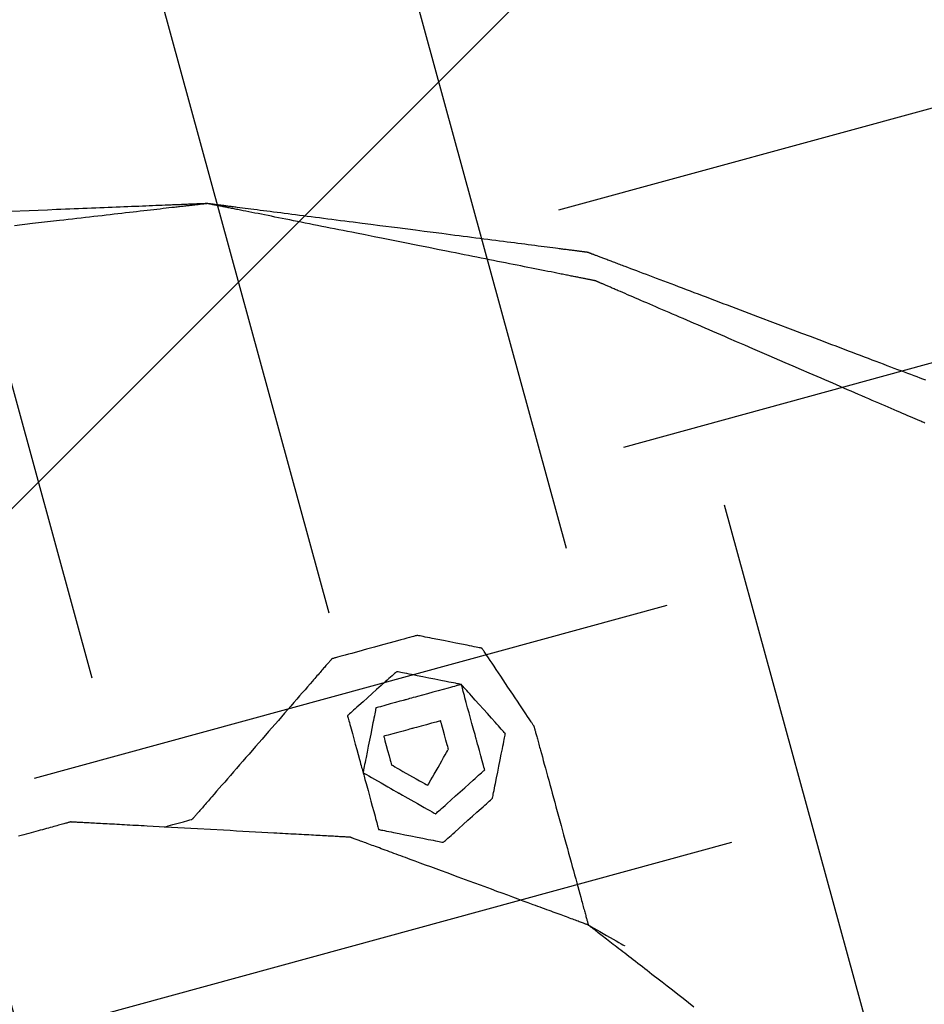
# Model space of a CAD drawing. Extents: x 382832 to 519592, y 76730 to 136130.
# Drawn here: x 390464 to 390466, y 109975 to 109977 of the extents above; entities that cross this region are included whole.
import ezdxf

# ---------------------------------------------------------------- set-up
doc = ezdxf.new("R2010")
doc.units = 0
doc.header["$LTSCALE"] = 0.1
doc.layers.add('CISM_01_LINHA_FINA', color=7, linetype='Continuous')

msp = doc.modelspace()

# ---------------------------------------------------------------- hatches: boundary and pattern name
at = {"layer": 'CISM_01_LINHA_FINA'}
h = msp.add_hatch(dxfattribs=at)
h.set_pattern_fill('ANSI31', color=10, scale=2)
h.set_pattern_definition([(45, (-119318.5065, -6770839.809), (-4.4901280605, 4.4901280605), [])])
h.paths.add_polyline_path([(390307.2331, 109958.5837), (390336.9544, 109849.9488), (390678.526, 109943.3991), (390648.8046, 110052.034)])
h = msp.add_hatch(dxfattribs=at)
h.set_pattern_fill('EARTH', color=256, scale=0.24, angle=-164.6989)
h.set_pattern_definition([(195.3010706, (361026.7071, 272613.0628), (-1.067807997, -1.872147986), [1.524, -1.524]), (195.3010706, (361026.8579, 272612.5115), (-1.067807997, -1.872147986), [1.524, -1.524]), (195.3010706, (361027.0087, 272611.9603), (-1.067807997, -1.872147986), [1.524, -1.524]), (285.3010706, (361026.8753, 272611.7263), (1.872147986, -1.067807997), [1.524, -1.524]), (285.3010706, (361026.324, 272611.5755), (1.872147986, -1.067807997), [1.524, -1.524]), (285.3010706, (361025.7728, 272611.4246), (1.872147986, -1.067807997), [1.524, -1.524])])
h.paths.add_polyline_path([(390452.9673, 109979.149), (390472.0087, 109984.3586), (390476.5849, 109967.6321), (390457.5435, 109962.4226)])

# ---------------------------------------------------------------- linework, layer by layer
at = {"layer": 'CISM_01_LINHA_FINA', "elevation": 96.8678}
for points in [[(390463.9793, 109976.6561), (390463.9793, 109976.6561), (390463.9792, 109976.6561), (390463.979, 109976.656), (390463.9787, 109976.656), (390463.9783, 109976.656), (390463.9778, 109976.656), (390463.9773, 109976.656), (390463.9767, 109976.656), (390463.976, 109976.6559), (390463.9752, 109976.6559), (390463.9744, 109976.6559), (390463.9735, 109976.6558), (390463.9725, 109976.6558), (390463.9714, 109976.6557), (390463.9703, 109976.6557), (390463.9691, 109976.6557), (390463.9678, 109976.6556), (390463.9664, 109976.6555), (390463.965, 109976.6555), (390463.9635, 109976.6554), (390463.9619, 109976.6554), (390463.9602, 109976.6553), (390463.9585, 109976.6552), (390463.9567, 109976.6552), (390463.9549, 109976.6551), (390463.953, 109976.655), (390463.951, 109976.6549), (390463.9489, 109976.6548), (390463.9468, 109976.6548), (390463.9446, 109976.6547), (390463.9424, 109976.6546), (390463.94, 109976.6545), (390463.9377, 109976.6544), (390463.9352, 109976.6543), (390463.9327, 109976.6542), (390463.9302, 109976.6541), (390463.9276, 109976.654), (390463.9249, 109976.6539), (390463.9221, 109976.6538), (390463.9193, 109976.6536), (390463.9165, 109976.6535), (390463.9136, 109976.6534), (390463.9106, 109976.6533), (390463.9076, 109976.6532), (390463.9045, 109976.653), (390463.9014, 109976.6529), (390463.8982, 109976.6528), (390463.895, 109976.6527), (390463.8883, 109976.6524), (390463.8815, 109976.6521), (390463.8745, 109976.6518), (390463.8672, 109976.6515), (390463.8598, 109976.6512), (390463.8522, 109976.6509), (390463.8444, 109976.6506), (390463.8365, 109976.6503), (390463.8284, 109976.65), (390463.8201, 109976.6496), (390463.8117, 109976.6493), (390463.8031, 109976.649), (390463.7943, 109976.6486), (390463.7855, 109976.6483), (390463.7765, 109976.6479), (390463.7673, 109976.6475), (390463.758, 109976.6471), (390463.7487, 109976.6468), (390463.7392, 109976.6464), (390463.7295, 109976.646), (390463.7198, 109976.6456), (390463.71, 109976.6452), (390463.7001, 109976.6448), (390463.6901, 109976.6444), (390463.68, 109976.644), (390463.6698, 109976.6436), (390463.6596, 109976.6432), (390463.6493, 109976.6428), (390463.6389, 109976.6423), (390463.6285, 109976.6419), (390463.6075, 109976.6411), (390463.5864, 109976.6402), (390463.5651, 109976.6394), (390463.5223, 109976.6376)], [(390463.9793, 109976.6561), (390463.9793, 109976.6561), (390463.9792, 109976.656), (390463.979, 109976.656), (390463.9787, 109976.656), (390463.9783, 109976.6559), (390463.9779, 109976.6559), (390463.9774, 109976.6558), (390463.9768, 109976.6558), (390463.9761, 109976.6557), (390463.9753, 109976.6556), (390463.9745, 109976.6555), (390463.9736, 109976.6554), (390463.9726, 109976.6553), (390463.9716, 109976.6552), (390463.9705, 109976.655), (390463.9693, 109976.6549), (390463.968, 109976.6548), (390463.9667, 109976.6546), (390463.9653, 109976.6544), (390463.9638, 109976.6543), (390463.9622, 109976.6541), (390463.9606, 109976.6539), (390463.9589, 109976.6537), (390463.9572, 109976.6535), (390463.9554, 109976.6533), (390463.9535, 109976.6531), (390463.9515, 109976.6529), (390463.9495, 109976.6526), (390463.9474, 109976.6524), (390463.9453, 109976.6522), (390463.9431, 109976.6519), (390463.9408, 109976.6516), (390463.9385, 109976.6514), (390463.9361, 109976.6511), (390463.9337, 109976.6508), (390463.9312, 109976.6505), (390463.9286, 109976.6502), (390463.926, 109976.6499), (390463.9233, 109976.6496), (390463.9205, 109976.6493), (390463.9177, 109976.649), (390463.9149, 109976.6487), (390463.912, 109976.6483), (390463.909, 109976.648), (390463.906, 109976.6476), (390463.9029, 109976.6473), (390463.8966, 109976.6466), (390463.8901, 109976.6458), (390463.8834, 109976.645), (390463.8765, 109976.6443), (390463.8695, 109976.6434), (390463.8622, 109976.6426), (390463.8547, 109976.6417), (390463.8471, 109976.6409), (390463.8393, 109976.64), (390463.8314, 109976.6391), (390463.8232, 109976.6381), (390463.815, 109976.6372), (390463.8066, 109976.6362), (390463.798, 109976.6352), (390463.7893, 109976.6342), (390463.7805, 109976.6332), (390463.7715, 109976.6322), (390463.7624, 109976.6311), (390463.7532, 109976.6301), (390463.7439, 109976.629), (390463.7345, 109976.6279), (390463.725, 109976.6268), (390463.7153, 109976.6257), (390463.7056, 109976.6246), (390463.6958, 109976.6235), (390463.6859, 109976.6224), (390463.676, 109976.6212), (390463.6659, 109976.6201), (390463.6558, 109976.6189), (390463.6457, 109976.6177), (390463.6355, 109976.6166), (390463.6149, 109976.6142), (390463.5941, 109976.6118), (390463.5733, 109976.6094), (390463.5313, 109976.6046)], [(390464.8635, 109976.5425), (390464.8635, 109976.5425), (390464.8633, 109976.5425), (390464.8631, 109976.5426), (390464.8629, 109976.5426), (390464.8625, 109976.5426), (390464.8621, 109976.5427), (390464.8615, 109976.5428), (390464.861, 109976.5428), (390464.8603, 109976.5429), (390464.8595, 109976.543), (390464.8587, 109976.5431), (390464.8578, 109976.5432), (390464.8569, 109976.5434), (390464.8558, 109976.5435), (390464.8547, 109976.5436), (390464.8536, 109976.5438), (390464.8523, 109976.5439), (390464.851, 109976.5441), (390464.8496, 109976.5443), (390464.8481, 109976.5445), (390464.8466, 109976.5447), (390464.845, 109976.5449), (390464.8434, 109976.5451), (390464.8416, 109976.5453), (390464.8398, 109976.5455), (390464.838, 109976.5458), (390464.8361, 109976.546), (390464.8341, 109976.5463), (390464.832, 109976.5466), (390464.8299, 109976.5468), (390464.8277, 109976.5471), (390464.8255, 109976.5474), (390464.8232, 109976.5477), (390464.8208, 109976.548), (390464.8184, 109976.5483), (390464.816, 109976.5486), (390464.8134, 109976.5489), (390464.8108, 109976.5493), (390464.8082, 109976.5496), (390464.8055, 109976.55), (390464.8027, 109976.5503), (390464.7999, 109976.5507), (390464.797, 109976.551), (390464.7941, 109976.5514), (390464.7881, 109976.5522), (390464.7819, 109976.553), (390464.7755, 109976.5538), (390464.7689, 109976.5547), (390464.7621, 109976.5555), (390464.7551, 109976.5564), (390464.7479, 109976.5574), (390464.7406, 109976.5583), (390464.733, 109976.5593), (390464.7253, 109976.5603), (390464.7175, 109976.5613), (390464.7095, 109976.5623), (390464.7013, 109976.5633), (390464.693, 109976.5644), (390464.6846, 109976.5655), (390464.676, 109976.5666), (390464.6673, 109976.5677), (390464.6584, 109976.5688), (390464.6495, 109976.57), (390464.6404, 109976.5712), (390464.6312, 109976.5723), (390464.6219, 109976.5735), (390464.6125, 109976.5747), (390464.603, 109976.576), (390464.5934, 109976.5772), (390464.5837, 109976.5784), (390464.574, 109976.5797), (390464.5642, 109976.581), (390464.5543, 109976.5822), (390464.5443, 109976.5835), (390464.5343, 109976.5848), (390464.5242, 109976.5861), (390464.5039, 109976.5887), (390464.4834, 109976.5913), (390464.4628, 109976.594), (390464.4214, 109976.5993), (390464.38, 109976.6046), (390464.3594, 109976.6072), (390464.3389, 109976.6099), (390464.3186, 109976.6125), (390464.3086, 109976.6138), (390464.2985, 109976.6151), (390464.2886, 109976.6163), (390464.2787, 109976.6176), (390464.2688, 109976.6189), (390464.2591, 109976.6201), (390464.2494, 109976.6214), (390464.2398, 109976.6226), (390464.2303, 109976.6238), (390464.2209, 109976.625), (390464.2116, 109976.6262), (390464.2024, 109976.6274), (390464.1934, 109976.6286), (390464.1844, 109976.6297), (390464.1755, 109976.6309), (390464.1668, 109976.632), (390464.1582, 109976.6331), (390464.1498, 109976.6342), (390464.1415, 109976.6352), (390464.1333, 109976.6363), (390464.1253, 109976.6373), (390464.1175, 109976.6383), (390464.1098, 109976.6393), (390464.1023, 109976.6403), (390464.0949, 109976.6412), (390464.0877, 109976.6421), (390464.0807, 109976.643), (390464.0739, 109976.6439), (390464.0673, 109976.6448), (390464.0609, 109976.6456), (390464.0547, 109976.6464), (390464.0487, 109976.6472), (390464.0458, 109976.6475), (390464.0429, 109976.6479), (390464.0401, 109976.6483), (390464.0373, 109976.6486), (390464.0346, 109976.649), (390464.032, 109976.6493), (390464.0294, 109976.6496), (390464.0269, 109976.65), (390464.0244, 109976.6503), (390464.022, 109976.6506), (390464.0196, 109976.6509), (390464.0173, 109976.6512), (390464.0151, 109976.6515), (390464.0129, 109976.6518), (390464.0108, 109976.652), (390464.0087, 109976.6523), (390464.0068, 109976.6525), (390464.0048, 109976.6528), (390464.003, 109976.653), (390464.0012, 109976.6533), (390463.9995, 109976.6535), (390463.9978, 109976.6537), (390463.9962, 109976.6539), (390463.9947, 109976.6541), (390463.9932, 109976.6543), (390463.9918, 109976.6545), (390463.9905, 109976.6546), (390463.9893, 109976.6548), (390463.9881, 109976.6549), (390463.987, 109976.6551), (390463.9859, 109976.6552), (390463.985, 109976.6553), (390463.9841, 109976.6555), (390463.9833, 109976.6556), (390463.9825, 109976.6557), (390463.9819, 109976.6557), (390463.9813, 109976.6558), (390463.9808, 109976.6559), (390463.9803, 109976.6559), (390463.98, 109976.656), (390463.9797, 109976.656), (390463.9795, 109976.656), (390463.9794, 109976.6561), (390463.9793, 109976.6561)], [(390464.8816, 109976.4764), (390464.8815, 109976.4764), (390464.8814, 109976.4764), (390464.8812, 109976.4764), (390464.8809, 109976.4765), (390464.8806, 109976.4766), (390464.8801, 109976.4767), (390464.8796, 109976.4768), (390464.879, 109976.4769), (390464.8783, 109976.477), (390464.8776, 109976.4772), (390464.8767, 109976.4773), (390464.8758, 109976.4775), (390464.8748, 109976.4777), (390464.8738, 109976.4779), (390464.8727, 109976.4781), (390464.8715, 109976.4784), (390464.8702, 109976.4786), (390464.8688, 109976.4789), (390464.8674, 109976.4792), (390464.8659, 109976.4795), (390464.8644, 109976.4798), (390464.8627, 109976.4801), (390464.861, 109976.4805), (390464.8593, 109976.4808), (390464.8575, 109976.4812), (390464.8556, 109976.4815), (390464.8536, 109976.4819), (390464.8516, 109976.4823), (390464.8495, 109976.4828), (390464.8473, 109976.4832), (390464.8451, 109976.4836), (390464.8428, 109976.4841), (390464.8405, 109976.4846), (390464.8381, 109976.485), (390464.8356, 109976.4855), (390464.8331, 109976.486), (390464.8305, 109976.4865), (390464.8278, 109976.4871), (390464.8251, 109976.4876), (390464.8224, 109976.4882), (390464.8196, 109976.4887), (390464.8167, 109976.4893), (390464.8138, 109976.4899), (390464.8108, 109976.4905), (390464.8078, 109976.4911), (390464.8047, 109976.4917), (390464.8015, 109976.4923), (390464.7983, 109976.4929), (390464.7918, 109976.4943), (390464.785, 109976.4956), (390464.7781, 109976.497), (390464.771, 109976.4984), (390464.7636, 109976.4999), (390464.7561, 109976.5014), (390464.7485, 109976.5029), (390464.7406, 109976.5044), (390464.7326, 109976.506), (390464.7244, 109976.5077), (390464.7161, 109976.5093), (390464.7076, 109976.511), (390464.699, 109976.5127), (390464.6902, 109976.5145), (390464.6813, 109976.5162), (390464.6723, 109976.518), (390464.6632, 109976.5199), (390464.6539, 109976.5217), (390464.6445, 109976.5236), (390464.635, 109976.5255), (390464.6254, 109976.5274), (390464.6158, 109976.5293), (390464.606, 109976.5313), (390464.5961, 109976.5332), (390464.5862, 109976.5352), (390464.5761, 109976.5372), (390464.566, 109976.5392), (390464.5558, 109976.5412), (390464.5456, 109976.5433), (390464.5353, 109976.5453), (390464.5146, 109976.5495), (390464.4937, 109976.5536), (390464.4727, 109976.5578), (390464.4305, 109976.5662), (390464.3882, 109976.5746), (390464.3672, 109976.5788), (390464.3463, 109976.583), (390464.3256, 109976.5871), (390464.3153, 109976.5892), (390464.3051, 109976.5912), (390464.2949, 109976.5932), (390464.2848, 109976.5952), (390464.2748, 109976.5972), (390464.2648, 109976.5992), (390464.2549, 109976.6012), (390464.2452, 109976.6031), (390464.2355, 109976.605), (390464.2259, 109976.607), (390464.2164, 109976.6088), (390464.207, 109976.6107), (390464.1977, 109976.6126), (390464.1886, 109976.6144), (390464.1796, 109976.6162), (390464.1707, 109976.618), (390464.1619, 109976.6197), (390464.1533, 109976.6214), (390464.1448, 109976.6231), (390464.1365, 109976.6248), (390464.1283, 109976.6264), (390464.1203, 109976.628), (390464.1125, 109976.6295), (390464.1048, 109976.6311), (390464.0973, 109976.6326), (390464.09, 109976.634), (390464.0828, 109976.6354), (390464.0759, 109976.6368), (390464.0691, 109976.6382), (390464.0626, 109976.6395), (390464.0594, 109976.6401), (390464.0563, 109976.6407), (390464.0532, 109976.6414), (390464.0501, 109976.642), (390464.0471, 109976.6426), (390464.0442, 109976.6431), (390464.0413, 109976.6437), (390464.0385, 109976.6443), (390464.0358, 109976.6448), (390464.0331, 109976.6454), (390464.0304, 109976.6459), (390464.0278, 109976.6464), (390464.0253, 109976.6469), (390464.0228, 109976.6474), (390464.0204, 109976.6479), (390464.0181, 109976.6483), (390464.0158, 109976.6488), (390464.0136, 109976.6492), (390464.0114, 109976.6497), (390464.0093, 109976.6501), (390464.0073, 109976.6505), (390464.0054, 109976.6509), (390464.0035, 109976.6513), (390464.0016, 109976.6516), (390463.9999, 109976.652), (390463.9982, 109976.6523), (390463.9965, 109976.6526), (390463.995, 109976.6529), (390463.9935, 109976.6532), (390463.9921, 109976.6535), (390463.9907, 109976.6538), (390463.9895, 109976.654), (390463.9883, 109976.6543), (390463.9871, 109976.6545), (390463.9861, 109976.6547), (390463.9851, 109976.6549), (390463.9842, 109976.6551), (390463.9833, 109976.6553), (390463.9826, 109976.6554), (390463.9819, 109976.6555), (390463.9813, 109976.6557), (390463.9808, 109976.6558), (390463.9803, 109976.6559), (390463.98, 109976.6559), (390463.9797, 109976.656), (390463.9795, 109976.656), (390463.9794, 109976.6561), (390463.9793, 109976.6561)], [(390465.649, 109976.2453), (390465.6424, 109976.2477), (390465.6357, 109976.2503), (390465.6288, 109976.2529), (390465.6218, 109976.2556), (390465.6145, 109976.2583), (390465.6071, 109976.2611), (390465.5995, 109976.264), (390465.5918, 109976.2669), (390465.5839, 109976.2699), (390465.5758, 109976.273), (390465.5676, 109976.2761), (390465.5593, 109976.2792), (390465.5508, 109976.2824), (390465.5422, 109976.2857), (390465.5335, 109976.289), (390465.5246, 109976.2923), (390465.5157, 109976.2957), (390465.5066, 109976.2991), (390465.4974, 109976.3026), (390465.4882, 109976.3061), (390465.4788, 109976.3097), (390465.4693, 109976.3133), (390465.4598, 109976.3169), (390465.4502, 109976.3205), (390465.4405, 109976.3242), (390465.4307, 109976.3279), (390465.4209, 109976.3316), (390465.411, 109976.3353), (390465.401, 109976.3391), (390465.381, 109976.3467), (390465.3608, 109976.3543), (390465.3405, 109976.362), (390465.2996, 109976.3775), (390465.2588, 109976.3929), (390465.2385, 109976.4006), (390465.2183, 109976.4082), (390465.1983, 109976.4158), (390465.1883, 109976.4196), (390465.1784, 109976.4233), (390465.1686, 109976.4271), (390465.1588, 109976.4308), (390465.1491, 109976.4344), (390465.1395, 109976.4381), (390465.13, 109976.4417), (390465.1205, 109976.4453), (390465.1111, 109976.4488), (390465.1019, 109976.4523), (390465.0927, 109976.4558), (390465.0836, 109976.4592), (390465.0747, 109976.4626), (390465.0658, 109976.466), (390465.0571, 109976.4693), (390465.0485, 109976.4725), (390465.04, 109976.4757), (390465.0317, 109976.4789), (390465.0235, 109976.482), (390465.0154, 109976.485), (390465.0075, 109976.488), (390464.9998, 109976.4909), (390464.9922, 109976.4938), (390464.9848, 109976.4966), (390464.9775, 109976.4994), (390464.9705, 109976.502), (390464.9636, 109976.5046), (390464.9568, 109976.5072), (390464.9503, 109976.5097), (390464.9471, 109976.5109), (390464.944, 109976.512), (390464.9409, 109976.5132), (390464.9379, 109976.5144), (390464.9349, 109976.5155), (390464.9319, 109976.5166), (390464.9291, 109976.5177), (390464.9262, 109976.5188), (390464.9234, 109976.5198), (390464.9207, 109976.5209), (390464.9181, 109976.5219), (390464.9154, 109976.5228), (390464.9129, 109976.5238), (390464.9104, 109976.5248), (390464.9079, 109976.5257), (390464.9056, 109976.5266), (390464.9032, 109976.5275), (390464.901, 109976.5283), (390464.8988, 109976.5292), (390464.8966, 109976.53), (390464.8945, 109976.5308), (390464.8925, 109976.5315), (390464.8906, 109976.5323), (390464.8887, 109976.533), (390464.8868, 109976.5337), (390464.8851, 109976.5343), (390464.8833, 109976.535), (390464.8817, 109976.5356), (390464.8801, 109976.5362), (390464.8786, 109976.5368), (390464.8772, 109976.5373), (390464.8758, 109976.5378), (390464.8745, 109976.5383), (390464.8733, 109976.5388), (390464.8721, 109976.5392), (390464.871, 109976.5397), (390464.87, 109976.54), (390464.8691, 109976.5404), (390464.8682, 109976.5407), (390464.8674, 109976.541), (390464.8666, 109976.5413), (390464.866, 109976.5416), (390464.8654, 109976.5418), (390464.8649, 109976.542), (390464.8645, 109976.5421), (390464.8641, 109976.5423), (390464.8638, 109976.5424), (390464.8636, 109976.5424), (390464.8635, 109976.5425), (390464.8635, 109976.5425)], [(390465.6467, 109976.1459), (390465.6444, 109976.1469), (390465.6421, 109976.1479), (390465.6397, 109976.1489), (390465.6373, 109976.15), (390465.6349, 109976.151), (390465.6298, 109976.1532), (390465.6245, 109976.1555), (390465.619, 109976.1579), (390465.6134, 109976.1603), (390465.6075, 109976.1628), (390465.6015, 109976.1654), (390465.5953, 109976.1681), (390465.5889, 109976.1709), (390465.5824, 109976.1737), (390465.5757, 109976.1766), (390465.5688, 109976.1796), (390465.5618, 109976.1826), (390465.5546, 109976.1857), (390465.5473, 109976.1888), (390465.5399, 109976.192), (390465.5323, 109976.1953), (390465.5246, 109976.1986), (390465.5168, 109976.202), (390465.5088, 109976.2055), (390465.5008, 109976.2089), (390465.4926, 109976.2125), (390465.4843, 109976.216), (390465.4759, 109976.2197), (390465.4675, 109976.2233), (390465.4589, 109976.227), (390465.4502, 109976.2308), (390465.4415, 109976.2345), (390465.4327, 109976.2383), (390465.4238, 109976.2422), (390465.4148, 109976.2461), (390465.4058, 109976.25), (390465.3967, 109976.2539), (390465.3876, 109976.2578), (390465.3784, 109976.2618), (390465.3599, 109976.2698), (390465.3412, 109976.2779), (390465.3224, 109976.286), (390465.2847, 109976.3023), (390465.2469, 109976.3186), (390465.2282, 109976.3267), (390465.2095, 109976.3347), (390465.191, 109976.3427), (390465.1818, 109976.3467), (390465.1726, 109976.3507), (390465.1635, 109976.3546), (390465.1545, 109976.3585), (390465.1456, 109976.3624), (390465.1367, 109976.3662), (390465.1278, 109976.37), (390465.1191, 109976.3738), (390465.1104, 109976.3775), (390465.1019, 109976.3812), (390465.0934, 109976.3849), (390465.085, 109976.3885), (390465.0767, 109976.3921), (390465.0686, 109976.3956), (390465.0605, 109976.3991), (390465.0526, 109976.4025), (390465.0447, 109976.4059), (390465.037, 109976.4092), (390465.0295, 109976.4125), (390465.022, 109976.4157), (390465.0147, 109976.4189), (390465.0076, 109976.422), (390465.0005, 109976.425), (390464.9937, 109976.428), (390464.987, 109976.4308), (390464.9804, 109976.4337), (390464.9741, 109976.4364), (390464.9679, 109976.4391), (390464.9618, 109976.4417), (390464.956, 109976.4442), (390464.9503, 109976.4467), (390464.9448, 109976.449), (390464.9396, 109976.4513), (390464.9345, 109976.4535), (390464.932, 109976.4546), (390464.9296, 109976.4556), (390464.9272, 109976.4566), (390464.9249, 109976.4576), (390464.9227, 109976.4586), (390464.9205, 109976.4596), (390464.9183, 109976.4605), (390464.9162, 109976.4614), (390464.9142, 109976.4623), (390464.9122, 109976.4631), (390464.9103, 109976.464), (390464.9084, 109976.4648), (390464.9066, 109976.4656), (390464.9048, 109976.4663), (390464.9032, 109976.4671), (390464.9015, 109976.4678), (390464.8999, 109976.4684), (390464.8984, 109976.4691), (390464.897, 109976.4697), (390464.8956, 109976.4703), (390464.8943, 109976.4709), (390464.893, 109976.4714), (390464.8918, 109976.472), (390464.8906, 109976.4725), (390464.8896, 109976.4729), (390464.8886, 109976.4734), (390464.8876, 109976.4738), (390464.8867, 109976.4741), (390464.8859, 109976.4745), (390464.8852, 109976.4748), (390464.8845, 109976.4751), (390464.8839, 109976.4754), (390464.8834, 109976.4756), (390464.8829, 109976.4758), (390464.8825, 109976.476), (390464.8822, 109976.4761), (390464.8819, 109976.4762), (390464.8817, 109976.4763), (390464.8816, 109976.4763), (390464.8816, 109976.4764)], [(390464.4673, 109975.6521), (390464.4671, 109975.6521), (390464.4667, 109975.6519), (390464.466, 109975.6518), (390464.465, 109975.6515), (390464.4638, 109975.6512), (390464.4624, 109975.6508), (390464.4607, 109975.6503), (390464.4587, 109975.6498), (390464.4542, 109975.6485), (390464.4489, 109975.6471), (390464.4429, 109975.6454), (390464.4363, 109975.6436), (390464.429, 109975.6416), (390464.4212, 109975.6395), (390464.413, 109975.6373), (390464.4045, 109975.6349), (390464.3866, 109975.63), (390464.3681, 109975.625), (390464.3495, 109975.6199), (390464.3316, 109975.615), (390464.3231, 109975.6127), (390464.3149, 109975.6104), (390464.3071, 109975.6083), (390464.2999, 109975.6063), (390464.2932, 109975.6045), (390464.2872, 109975.6028), (390464.2819, 109975.6014), (390464.2774, 109975.6002), (390464.2755, 109975.5996), (390464.2738, 109975.5992), (390464.2723, 109975.5988), (390464.2711, 109975.5984), (390464.2701, 109975.5982), (390464.2694, 109975.598), (390464.269, 109975.5979), (390464.2688, 109975.5978)], [(390464.6176, 109975.6221), (390464.6172, 109975.6222), (390464.616, 109975.6225), (390464.6139, 109975.6229), (390464.6112, 109975.6234), (390464.6078, 109975.6241), (390464.6038, 109975.6249), (390464.5992, 109975.6258), (390464.5941, 109975.6268), (390464.5886, 109975.6279), (390464.5828, 109975.6291), (390464.5701, 109975.6316), (390464.5565, 109975.6343), (390464.5425, 109975.6371), (390464.5284, 109975.6399), (390464.5148, 109975.6426), (390464.5021, 109975.6452), (390464.4963, 109975.6463), (390464.4908, 109975.6474), (390464.4857, 109975.6484), (390464.4811, 109975.6493), (390464.4771, 109975.6501), (390464.4737, 109975.6508), (390464.471, 109975.6514), (390464.4689, 109975.6518), (390464.4677, 109975.652), (390464.4673, 109975.6521)], [(390464.7381, 109975.4418), (390464.738, 109975.4419), (390464.7377, 109975.4423), (390464.7373, 109975.443), (390464.7367, 109975.4438), (390464.736, 109975.4449), (390464.7351, 109975.4463), (390464.7341, 109975.4478), (390464.7329, 109975.4496), (390464.7316, 109975.4515), (390464.7302, 109975.4536), (390464.727, 109975.4585), (390464.7233, 109975.4639), (390464.7193, 109975.47), (390464.7149, 109975.4766), (390464.7101, 109975.4836), (390464.7052, 109975.4911), (390464.7, 109975.4989), (390464.6946, 109975.5069), (390464.6891, 109975.5152), (390464.6779, 109975.532), (390464.6666, 109975.5488), (390464.6611, 109975.557), (390464.6558, 109975.5651), (390464.6506, 109975.5729), (390464.6456, 109975.5803), (390464.6409, 109975.5874), (390464.6365, 109975.594), (390464.6324, 109975.6), (390464.6288, 109975.6055), (390464.6255, 109975.6103), (390464.6241, 109975.6125), (390464.6228, 109975.6144), (390464.6217, 109975.6161), (390464.6206, 109975.6177), (390464.6197, 109975.619), (390464.619, 109975.6201), (390464.6184, 109975.621), (390464.618, 109975.6216), (390464.6177, 109975.622), (390464.6176, 109975.6221)], [(390464.2688, 109975.5978), (390464.2688, 109975.5978), (390464.2686, 109975.5975), (390464.2683, 109975.5972), (390464.2679, 109975.5967), (390464.2674, 109975.5962), (390464.2668, 109975.5954), (390464.266, 109975.5946), (390464.2652, 109975.5936), (390464.2643, 109975.5925), (390464.2632, 109975.5913), (390464.2621, 109975.59), (390464.2608, 109975.5886), (390464.2595, 109975.5871), (390464.2581, 109975.5854), (390464.2565, 109975.5836), (390464.2549, 109975.5818), (390464.2532, 109975.5798), (390464.2514, 109975.5778), (390464.2495, 109975.5756), (390464.2476, 109975.5733), (390464.2455, 109975.571), (390464.2434, 109975.5685), (390464.2412, 109975.566), (390464.2389, 109975.5634), (390464.2366, 109975.5607), (390464.2341, 109975.5579), (390464.2316, 109975.555), (390464.2291, 109975.5521), (390464.2264, 109975.549), (390464.2237, 109975.5459), (390464.2182, 109975.5395), (390464.2123, 109975.5328), (390464.2063, 109975.5259), (390464.2, 109975.5187), (390464.1936, 109975.5113), (390464.187, 109975.5037), (390464.1802, 109975.4959), (390464.1733, 109975.4879), (390464.1662, 109975.4798), (390464.159, 109975.4715), (390464.1517, 109975.4631), (390464.1443, 109975.4546), (390464.1369, 109975.446), (390464.1218, 109975.4287), (390464.1066, 109975.4112), (390464.0914, 109975.3938), (390464.0764, 109975.3764), (390464.0689, 109975.3679), (390464.0615, 109975.3594), (390464.0542, 109975.351), (390464.0471, 109975.3427), (390464.04, 109975.3346), (390464.033, 109975.3266), (390464.0263, 109975.3188), (390464.0196, 109975.3112), (390464.0132, 109975.3038), (390464.0069, 109975.2966), (390464.0009, 109975.2897), (390463.9951, 109975.283), (390463.9895, 109975.2766), (390463.9868, 109975.2734), (390463.9842, 109975.2704), (390463.9816, 109975.2675), (390463.9791, 109975.2646), (390463.9767, 109975.2618), (390463.9743, 109975.2591), (390463.9721, 109975.2565), (390463.9698, 109975.2539), (390463.9677, 109975.2515), (390463.9657, 109975.2491), (390463.9637, 109975.2469), (390463.9618, 109975.2447), (390463.96, 109975.2427), (390463.9583, 109975.2407), (390463.9567, 109975.2388), (390463.9552, 109975.2371), (390463.9538, 109975.2354), (390463.9524, 109975.2339), (390463.9512, 109975.2325), (390463.95, 109975.2311), (390463.949, 109975.2299), (390463.948, 109975.2289), (390463.9472, 109975.2279), (390463.9465, 109975.227), (390463.9458, 109975.2263), (390463.9453, 109975.2257), (390463.9449, 109975.2253), (390463.9446, 109975.2249), (390463.9444, 109975.2247), (390463.9444, 109975.2247)], [(390464.4192, 109975.5679), (390464.4189, 109975.5676), (390464.4179, 109975.5667), (390464.4164, 109975.5653), (390464.4143, 109975.5635), (390464.4117, 109975.5611), (390464.4087, 109975.5584), (390464.4052, 109975.5553), (390464.4014, 109975.5519), (390464.3972, 109975.5481), (390464.3927, 109975.5441), (390464.3831, 109975.5355), (390464.3728, 109975.5262), (390464.3621, 109975.5167), (390464.3515, 109975.5072), (390464.3412, 109975.4979), (390464.3315, 109975.4893), (390464.3271, 109975.4853), (390464.3229, 109975.4815), (390464.319, 109975.4781), (390464.3156, 109975.475), (390464.3125, 109975.4722), (390464.3099, 109975.4699), (390464.3079, 109975.4681), (390464.3063, 109975.4667), (390464.3054, 109975.4658), (390464.305, 109975.4655)], [(390464.5696, 109975.5379), (390464.5692, 109975.538), (390464.5679, 109975.5382), (390464.5659, 109975.5386), (390464.5631, 109975.5392), (390464.5597, 109975.5399), (390464.5557, 109975.5407), (390464.5512, 109975.5416), (390464.5461, 109975.5426), (390464.5406, 109975.5437), (390464.5347, 109975.5449), (390464.522, 109975.5474), (390464.5084, 109975.5501), (390464.4944, 109975.5529), (390464.4804, 109975.5557), (390464.4668, 109975.5584), (390464.4541, 109975.5609), (390464.4482, 109975.5621), (390464.4427, 109975.5632), (390464.4377, 109975.5642), (390464.4331, 109975.5651), (390464.4291, 109975.5659), (390464.4257, 109975.5666), (390464.4229, 109975.5671), (390464.4209, 109975.5675), (390464.4196, 109975.5678), (390464.4192, 109975.5679)], [(390464.5696, 109975.5379), (390464.5692, 109975.5378), (390464.5681, 109975.5375), (390464.5663, 109975.537), (390464.5639, 109975.5364), (390464.5609, 109975.5355), (390464.5574, 109975.5346), (390464.5534, 109975.5335), (390464.5489, 109975.5323), (390464.5441, 109975.5309), (390464.5389, 109975.5295), (390464.5277, 109975.5265), (390464.5158, 109975.5232), (390464.5035, 109975.5198), (390464.4911, 109975.5164), (390464.4792, 109975.5132), (390464.468, 109975.5101), (390464.4628, 109975.5087), (390464.458, 109975.5074), (390464.4535, 109975.5062), (390464.4495, 109975.5051), (390464.446, 109975.5041), (390464.443, 109975.5033), (390464.4406, 109975.5026), (390464.4388, 109975.5021), (390464.4377, 109975.5018), (390464.4373, 109975.5017)], [(390464.6058, 109975.4056), (390464.6057, 109975.406), (390464.6054, 109975.4071), (390464.6049, 109975.4089), (390464.6042, 109975.4113), (390464.6034, 109975.4143), (390464.6025, 109975.4178), (390464.6014, 109975.4218), (390464.6001, 109975.4263), (390464.5988, 109975.4311), (390464.5974, 109975.4363), (390464.5943, 109975.4475), (390464.5911, 109975.4594), (390464.5877, 109975.4718), (390464.5843, 109975.4841), (390464.581, 109975.4961), (390464.578, 109975.5072), (390464.5766, 109975.5124), (390464.5753, 109975.5172), (390464.574, 109975.5217), (390464.5729, 109975.5257), (390464.572, 109975.5292), (390464.5712, 109975.5322), (390464.5705, 109975.5346), (390464.57, 109975.5364), (390464.5697, 109975.5375), (390464.5696, 109975.5379)], [(390464.6719, 109975.4237), (390464.6716, 109975.424), (390464.6708, 109975.425), (390464.6694, 109975.4265), (390464.6675, 109975.4286), (390464.6652, 109975.4312), (390464.6625, 109975.4343), (390464.6594, 109975.4377), (390464.6559, 109975.4416), (390464.6522, 109975.4457), (390464.6482, 109975.4502), (390464.6396, 109975.4598), (390464.6303, 109975.4702), (390464.6208, 109975.4808), (390464.6112, 109975.4915), (390464.602, 109975.5018), (390464.5933, 109975.5114), (390464.5893, 109975.5159), (390464.5856, 109975.5201), (390464.5821, 109975.5239), (390464.579, 109975.5274), (390464.5763, 109975.5304), (390464.574, 109975.533), (390464.5721, 109975.5351), (390464.5707, 109975.5366), (390464.5699, 109975.5376), (390464.5696, 109975.5379)], [(390464.4373, 109975.5017), (390464.4366, 109975.5015), (390464.4345, 109975.5009), (390464.4312, 109975.5), (390464.427, 109975.4989), (390464.4164, 109975.496), (390464.4042, 109975.4927), (390464.3921, 109975.4893), (390464.3815, 109975.4864), (390464.3773, 109975.4853), (390464.374, 109975.4844), (390464.3719, 109975.4838), (390464.3712, 109975.4836)], [(390464.305, 109975.4655), (390464.3051, 109975.4651), (390464.3054, 109975.464), (390464.3059, 109975.4623), (390464.3066, 109975.4598), (390464.3074, 109975.4568), (390464.3084, 109975.4533), (390464.3095, 109975.4493), (390464.3107, 109975.4449), (390464.312, 109975.44), (390464.3134, 109975.4348), (390464.3165, 109975.4237), (390464.3198, 109975.4117), (390464.3231, 109975.3994), (390464.3265, 109975.387), (390464.3298, 109975.3751), (390464.3328, 109975.3639), (390464.3343, 109975.3587), (390464.3356, 109975.3539), (390464.3368, 109975.3495), (390464.3379, 109975.3454), (390464.3389, 109975.3419), (390464.3397, 109975.3389), (390464.3403, 109975.3365), (390464.3408, 109975.3347), (390464.3411, 109975.3336), (390464.3412, 109975.3332)], [(390464.3712, 109975.4836), (390464.3711, 109975.4832), (390464.3708, 109975.4819), (390464.3704, 109975.4799), (390464.3699, 109975.4772), (390464.3692, 109975.4738), (390464.3684, 109975.4697), (390464.3675, 109975.4652), (390464.3665, 109975.4601), (390464.3654, 109975.4546), (390464.3642, 109975.4487), (390464.3617, 109975.436), (390464.359, 109975.4225), (390464.3562, 109975.4084), (390464.3534, 109975.3944), (390464.3507, 109975.3808), (390464.3482, 109975.3681), (390464.347, 109975.3622), (390464.3459, 109975.3567), (390464.3449, 109975.3517), (390464.344, 109975.3471), (390464.3432, 109975.3431), (390464.3425, 109975.3397), (390464.342, 109975.337), (390464.3416, 109975.3349), (390464.3413, 109975.3337), (390464.3412, 109975.3332)], [(390464.5215, 109975.4537), (390464.5208, 109975.4535), (390464.5187, 109975.4529), (390464.5154, 109975.452), (390464.5112, 109975.4508), (390464.5006, 109975.4479), (390464.4885, 109975.4446), (390464.4763, 109975.4413), (390464.4657, 109975.4384), (390464.4615, 109975.4372), (390464.4582, 109975.4363), (390464.4561, 109975.4358), (390464.4554, 109975.4356)], [(390464.5396, 109975.3875), (390464.5394, 109975.3883), (390464.5389, 109975.3904), (390464.538, 109975.3936), (390464.5368, 109975.3979), (390464.5339, 109975.4084), (390464.5306, 109975.4206), (390464.5273, 109975.4327), (390464.5244, 109975.4433), (390464.5232, 109975.4476), (390464.5223, 109975.4508), (390464.5218, 109975.4529), (390464.5215, 109975.4537)], [(390464.4554, 109975.4356), (390464.4547, 109975.4354), (390464.4526, 109975.4348), (390464.4493, 109975.4339), (390464.4451, 109975.4327), (390464.4345, 109975.4298), (390464.4223, 109975.4265), (390464.4102, 109975.4232), (390464.3996, 109975.4203), (390464.3954, 109975.4191), (390464.3921, 109975.4183), (390464.39, 109975.4177), (390464.3893, 109975.4175)], [(390464.642, 109975.2734), (390464.6421, 109975.2738), (390464.6423, 109975.275), (390464.6427, 109975.2771), (390464.6433, 109975.2798), (390464.6439, 109975.2832), (390464.6447, 109975.2872), (390464.6457, 109975.2918), (390464.6467, 109975.2968), (390464.6478, 109975.3023), (390464.6489, 109975.3082), (390464.6515, 109975.3209), (390464.6542, 109975.3345), (390464.657, 109975.3485), (390464.6598, 109975.3626), (390464.6625, 109975.3761), (390464.665, 109975.3888), (390464.6662, 109975.3947), (390464.6673, 109975.4002), (390464.6683, 109975.4053), (390464.6692, 109975.4098), (390464.67, 109975.4138), (390464.6706, 109975.4173), (390464.6712, 109975.42), (390464.6716, 109975.422), (390464.6718, 109975.4233), (390464.6719, 109975.4237)], [(390464.7381, 109975.4418), (390464.7381, 109975.4417), (390464.7382, 109975.4415), (390464.7383, 109975.4411), (390464.7384, 109975.4405), (390464.7386, 109975.4397), (390464.7389, 109975.4389), (390464.7392, 109975.4378), (390464.7395, 109975.4366), (390464.7399, 109975.4353), (390464.7403, 109975.4338), (390464.7407, 109975.4321), (390464.7412, 109975.4304), (390464.7417, 109975.4285), (390464.7423, 109975.4264), (390464.7429, 109975.4242), (390464.7435, 109975.4219), (390464.7442, 109975.4195), (390464.7449, 109975.4169), (390464.7456, 109975.4142), (390464.7464, 109975.4114), (390464.7472, 109975.4085), (390464.748, 109975.4055), (390464.7489, 109975.4023), (390464.7498, 109975.3991), (390464.7507, 109975.3957), (390464.7516, 109975.3923), (390464.7526, 109975.3887), (390464.7536, 109975.385), (390464.7557, 109975.3774), (390464.7579, 109975.3695), (390464.7601, 109975.3612), (390464.7625, 109975.3525), (390464.7649, 109975.3436), (390464.7675, 109975.3344), (390464.77, 109975.325), (390464.7727, 109975.3153), (390464.7754, 109975.3054), (390464.7782, 109975.2953), (390464.781, 109975.2851), (390464.7838, 109975.2747), (390464.7867, 109975.2641), (390464.7896, 109975.2535), (390464.7955, 109975.232), (390464.8014, 109975.2103), (390464.8073, 109975.1886), (390464.8132, 109975.1671), (390464.8161, 109975.1565), (390464.819, 109975.146), (390464.8219, 109975.1356), (390464.8247, 109975.1253), (390464.8274, 109975.1152), (390464.8301, 109975.1053), (390464.8328, 109975.0957), (390464.8354, 109975.0862), (390464.8379, 109975.077), (390464.8403, 109975.0681), (390464.8427, 109975.0595), (390464.845, 109975.0512), (390464.8471, 109975.0432), (390464.8492, 109975.0356), (390464.8502, 109975.0319), (390464.8512, 109975.0284), (390464.8521, 109975.0249), (390464.8531, 109975.0215), (390464.8539, 109975.0183), (390464.8548, 109975.0152), (390464.8556, 109975.0121), (390464.8564, 109975.0092), (390464.8572, 109975.0064), (390464.8579, 109975.0037), (390464.8586, 109975.0012), (390464.8593, 109974.9987), (390464.8599, 109974.9964), (390464.8605, 109974.9942), (390464.8611, 109974.9922), (390464.8616, 109974.9903), (390464.8621, 109974.9885), (390464.8626, 109974.9869), (390464.863, 109974.9854), (390464.8633, 109974.984), (390464.8637, 109974.9828), (390464.8639, 109974.9818), (390464.8642, 109974.9809), (390464.8644, 109974.9801), (390464.8645, 109974.9796), (390464.8647, 109974.9792), (390464.8647, 109974.9789), (390464.8647, 109974.9788)], [(390464.3893, 109975.4175), (390464.3895, 109975.4167), (390464.39, 109975.4146), (390464.3909, 109975.4114), (390464.3921, 109975.4071), (390464.395, 109975.3965), (390464.3983, 109975.3844), (390464.4016, 109975.3723), (390464.4045, 109975.3617), (390464.4057, 109975.3574), (390464.4066, 109975.3542), (390464.4072, 109975.3521), (390464.4074, 109975.3513)], [(390464.6239, 109975.3395), (390464.6237, 109975.3402), (390464.6231, 109975.3423), (390464.6222, 109975.3456), (390464.6211, 109975.3498), (390464.6182, 109975.3604), (390464.6148, 109975.3725), (390464.6115, 109975.3847), (390464.6086, 109975.3953), (390464.6075, 109975.3995), (390464.6066, 109975.4028), (390464.606, 109975.4049), (390464.6058, 109975.4056)], [(390464.4916, 109975.3033), (390464.4917, 109975.3035), (390464.4921, 109975.3042), (390464.4937, 109975.3069), (390464.496, 109975.3111), (390464.4991, 109975.3164), (390464.5027, 109975.3228), (390464.5068, 109975.3299), (390464.5156, 109975.3454), (390464.5244, 109975.3609), (390464.5285, 109975.368), (390464.5321, 109975.3744), (390464.5352, 109975.3797), (390464.5376, 109975.3839), (390464.5391, 109975.3866), (390464.5395, 109975.3873), (390464.5396, 109975.3875)], [(390464.4074, 109975.3513), (390464.4076, 109975.3512), (390464.4083, 109975.3508), (390464.411, 109975.3493), (390464.4151, 109975.3469), (390464.4205, 109975.3438), (390464.4269, 109975.3402), (390464.434, 109975.3361), (390464.4495, 109975.3273), (390464.4649, 109975.3185), (390464.4721, 109975.3144), (390464.4784, 109975.3108), (390464.4838, 109975.3077), (390464.488, 109975.3053), (390464.4907, 109975.3038), (390464.4914, 109975.3034), (390464.4916, 109975.3033)], [(390464.3412, 109975.3332), (390464.3415, 109975.3331), (390464.3422, 109975.3327), (390464.3449, 109975.3312), (390464.349, 109975.3288), (390464.3544, 109975.3257), (390464.3608, 109975.3221), (390464.3679, 109975.318), (390464.3833, 109975.3092), (390464.3988, 109975.3004), (390464.4059, 109975.2963), (390464.4123, 109975.2927), (390464.4177, 109975.2896), (390464.4218, 109975.2872), (390464.4245, 109975.2857), (390464.4252, 109975.2853), (390464.4255, 109975.2852)], [(390464.3412, 109975.3332), (390464.3413, 109975.3329), (390464.3416, 109975.3318), (390464.3421, 109975.33), (390464.3428, 109975.3276), (390464.3436, 109975.3246), (390464.3446, 109975.321), (390464.3457, 109975.317), (390464.3469, 109975.3126), (390464.3482, 109975.3077), (390464.3496, 109975.3026), (390464.3527, 109975.2914), (390464.356, 109975.2794), (390464.3593, 109975.2671), (390464.3627, 109975.2548), (390464.366, 109975.2428), (390464.369, 109975.2316), (390464.3704, 109975.2265), (390464.3718, 109975.2216), (390464.373, 109975.2172), (390464.3741, 109975.2132), (390464.375, 109975.2097), (390464.3759, 109975.2067), (390464.3765, 109975.2042), (390464.377, 109975.2025), (390464.3773, 109975.2014), (390464.3774, 109975.201)], [(390464.5097, 109975.2372), (390464.51, 109975.2375), (390464.511, 109975.2383), (390464.5125, 109975.2397), (390464.5146, 109975.2416), (390464.5172, 109975.2439), (390464.5202, 109975.2466), (390464.5237, 109975.2497), (390464.5275, 109975.2531), (390464.5317, 109975.2569), (390464.5362, 109975.2609), (390464.5458, 109975.2695), (390464.5561, 109975.2788), (390464.5668, 109975.2883), (390464.5774, 109975.2979), (390464.5878, 109975.3071), (390464.5974, 109975.3157), (390464.6019, 109975.3197), (390464.606, 109975.3235), (390464.6099, 109975.3269), (390464.6133, 109975.33), (390464.6164, 109975.3328), (390464.619, 109975.3351), (390464.6211, 109975.3369), (390464.6226, 109975.3383), (390464.6236, 109975.3392), (390464.6239, 109975.3395)], [(390464.4255, 109975.2852), (390464.4257, 109975.285), (390464.4264, 109975.2846), (390464.4291, 109975.2831), (390464.4332, 109975.2808), (390464.4386, 109975.2777), (390464.445, 109975.274), (390464.4521, 109975.27), (390464.4676, 109975.2612), (390464.483, 109975.2524), (390464.4901, 109975.2483), (390464.4965, 109975.2447), (390464.5019, 109975.2416), (390464.5061, 109975.2392), (390464.5087, 109975.2377), (390464.5094, 109975.2373), (390464.5097, 109975.2372)], [(390464.5278, 109975.171), (390464.5281, 109975.1713), (390464.5291, 109975.1722), (390464.5306, 109975.1735), (390464.5327, 109975.1754), (390464.5353, 109975.1777), (390464.5383, 109975.1805), (390464.5418, 109975.1836), (390464.5456, 109975.187), (390464.5498, 109975.1907), (390464.5543, 109975.1948), (390464.5639, 109975.2034), (390464.5742, 109975.2126), (390464.5849, 109975.2222), (390464.5955, 109975.2317), (390464.6058, 109975.241), (390464.6155, 109975.2496), (390464.62, 109975.2536), (390464.6241, 109975.2574), (390464.628, 109975.2608), (390464.6314, 109975.2639), (390464.6345, 109975.2666), (390464.6371, 109975.269), (390464.6392, 109975.2708), (390464.6407, 109975.2722), (390464.6416, 109975.2731), (390464.642, 109975.2734)], [(390463.6617, 109975.2184), (390463.6616, 109975.2184), (390463.6612, 109975.2183), (390463.6606, 109975.2181), (390463.6598, 109975.2179), (390463.6588, 109975.2176), (390463.6575, 109975.2173), (390463.656, 109975.2169), (390463.6543, 109975.2164), (390463.6524, 109975.2159), (390463.6502, 109975.2153), (390463.6479, 109975.2146), (390463.6454, 109975.214), (390463.6426, 109975.2132), (390463.6397, 109975.2124), (390463.6366, 109975.2116), (390463.6333, 109975.2106), (390463.6298, 109975.2097), (390463.6262, 109975.2087), (390463.6223, 109975.2076), (390463.6183, 109975.2066), (390463.6141, 109975.2054), (390463.6098, 109975.2042), (390463.6053, 109975.203), (390463.6007, 109975.2017), (390463.5959, 109975.2004), (390463.5909, 109975.1991), (390463.5858, 109975.1977), (390463.5806, 109975.1962), (390463.5752, 109975.1948), (390463.5697, 109975.1933), (390463.5641, 109975.1917), (390463.5584, 109975.1902), (390463.5525, 109975.1885), (390463.5465, 109975.1869), (390463.5404, 109975.1852)], [(390464.3113, 109975.1829), (390464.3112, 109975.1829), (390464.3108, 109975.1829), (390464.3102, 109975.1829), (390464.3094, 109975.183), (390464.3084, 109975.183), (390464.3071, 109975.1831), (390464.3057, 109975.1832), (390464.304, 109975.1833), (390464.3021, 109975.1834), (390464.3, 109975.1835), (390464.2977, 109975.1836), (390464.2952, 109975.1838), (390464.2925, 109975.1839), (390464.2897, 109975.1841), (390464.2866, 109975.1842), (390464.2834, 109975.1844), (390464.2799, 109975.1846), (390464.2764, 109975.1848), (390464.2726, 109975.185), (390464.2687, 109975.1852), (390464.2646, 109975.1854), (390464.2603, 109975.1857), (390464.2559, 109975.1859), (390464.2513, 109975.1862), (390464.2466, 109975.1864), (390464.2418, 109975.1867), (390464.2368, 109975.187), (390464.2316, 109975.1872), (390464.2264, 109975.1875), (390464.221, 109975.1878), (390464.2154, 109975.1881), (390464.2098, 109975.1884), (390464.204, 109975.1887), (390464.1981, 109975.1891), (390464.1921, 109975.1894), (390464.186, 109975.1897), (390464.1798, 109975.1901), (390464.1735, 109975.1904), (390464.1671, 109975.1908), (390464.1606, 109975.1911), (390464.154, 109975.1915), (390464.1474, 109975.1918), (390464.1406, 109975.1922), (390464.1338, 109975.1926), (390464.1199, 109975.1933), (390464.1058, 109975.1941), (390464.0914, 109975.1949), (390464.0768, 109975.1957), (390464.062, 109975.1965), (390464.0471, 109975.1973), (390464.032, 109975.1982), (390464.0169, 109975.199), (390463.9865, 109975.2007), (390463.9561, 109975.2023), (390463.941, 109975.2031), (390463.9259, 109975.204), (390463.911, 109975.2048), (390463.8962, 109975.2056), (390463.8816, 109975.2064), (390463.8672, 109975.2072), (390463.8531, 109975.208), (390463.8392, 109975.2087), (390463.8324, 109975.2091), (390463.8256, 109975.2095), (390463.819, 109975.2098), (390463.8124, 109975.2102), (390463.8059, 109975.2105), (390463.7995, 109975.2109), (390463.7932, 109975.2112), (390463.787, 109975.2116), (390463.7809, 109975.2119), (390463.7749, 109975.2122), (390463.769, 109975.2126), (390463.7632, 109975.2129), (390463.7576, 109975.2132), (390463.752, 109975.2135), (390463.7466, 109975.2138), (390463.7414, 109975.2141), (390463.7362, 109975.2143), (390463.7312, 109975.2146), (390463.7264, 109975.2149), (390463.7217, 109975.2151), (390463.7171, 109975.2154), (390463.7127, 109975.2156), (390463.7084, 109975.2159), (390463.7043, 109975.2161), (390463.7004, 109975.2163), (390463.6966, 109975.2165), (390463.693, 109975.2167), (390463.6896, 109975.2169), (390463.6864, 109975.2171), (390463.6833, 109975.2172), (390463.6805, 109975.2174), (390463.6778, 109975.2175), (390463.6753, 109975.2177), (390463.673, 109975.2178), (390463.6709, 109975.2179), (390463.669, 109975.218), (390463.6673, 109975.2181), (390463.6659, 109975.2182), (390463.6646, 109975.2183), (390463.6636, 109975.2183), (390463.6628, 109975.2184), (390463.6622, 109975.2184), (390463.6618, 109975.2184), (390463.6617, 109975.2184)], [(390463.8782, 109975.2066), (390463.879, 109975.2068), (390463.8811, 109975.2073), (390463.8843, 109975.2082), (390463.8886, 109975.2094), (390463.8992, 109975.2123), (390463.9113, 109975.2156), (390463.9235, 109975.2189), (390463.9341, 109975.2218), (390463.9383, 109975.223), (390463.9415, 109975.2239), (390463.9436, 109975.2245), (390463.9444, 109975.2247)], [(390464.3774, 109975.201), (390464.3779, 109975.2009), (390464.3791, 109975.2006), (390464.3811, 109975.2002), (390464.3839, 109975.1997), (390464.3873, 109975.199), (390464.3913, 109975.1982), (390464.3959, 109975.1973), (390464.4009, 109975.1963), (390464.4064, 109975.1952), (390464.4123, 109975.194), (390464.425, 109975.1915), (390464.4386, 109975.1888), (390464.4526, 109975.186), (390464.4666, 109975.1832), (390464.4802, 109975.1805), (390464.4929, 109975.178), (390464.4988, 109975.1768), (390464.5043, 109975.1757), (390464.5093, 109975.1747), (390464.5139, 109975.1738), (390464.5179, 109975.173), (390464.5213, 109975.1723), (390464.5241, 109975.1718), (390464.5261, 109975.1714), (390464.5274, 109975.1711), (390464.5278, 109975.171)], [(390464.8647, 109974.9788), (390464.8646, 109974.9789), (390464.8643, 109974.979), (390464.8639, 109974.9792), (390464.8632, 109974.9794), (390464.8623, 109974.9797), (390464.8612, 109974.9801), (390464.86, 109974.9806), (390464.8585, 109974.9811), (390464.8569, 109974.9817), (390464.8551, 109974.9824), (390464.8532, 109974.9831), (390464.8511, 109974.9839), (390464.8488, 109974.9847), (390464.8463, 109974.9856), (390464.8437, 109974.9866), (390464.841, 109974.9876), (390464.8381, 109974.9887), (390464.835, 109974.9898), (390464.8318, 109974.991), (390464.8284, 109974.9922), (390464.8249, 109974.9935), (390464.8213, 109974.9948), (390464.8176, 109974.9962), (390464.8137, 109974.9977), (390464.8097, 109974.9991), (390464.8055, 109975.0007), (390464.8013, 109975.0022), (390464.7969, 109975.0038), (390464.7924, 109975.0055), (390464.7878, 109975.0072), (390464.7831, 109975.0089), (390464.7783, 109975.0107), (390464.7734, 109975.0125), (390464.7683, 109975.0144), (390464.7632, 109975.0162), (390464.758, 109975.0182), (390464.7527, 109975.0201), (390464.7474, 109975.0221), (390464.7419, 109975.0241), (390464.7364, 109975.0261), (390464.7251, 109975.0303), (390464.7135, 109975.0346), (390464.7017, 109975.0389), (390464.6896, 109975.0434), (390464.6774, 109975.0479), (390464.6649, 109975.0525), (390464.6523, 109975.0571), (390464.6396, 109975.0618), (390464.6139, 109975.0713), (390464.588, 109975.0808), (390464.5621, 109975.0904), (390464.5364, 109975.0999), (390464.5237, 109975.1046), (390464.5111, 109975.1092), (390464.4987, 109975.1138), (390464.4864, 109975.1183), (390464.4743, 109975.1228), (390464.4625, 109975.1271), (390464.4509, 109975.1314), (390464.4396, 109975.1355), (390464.4341, 109975.1376), (390464.4287, 109975.1396), (390464.4233, 109975.1416), (390464.418, 109975.1435), (390464.4128, 109975.1454), (390464.4077, 109975.1473), (390464.4027, 109975.1492), (390464.3978, 109975.151), (390464.3929, 109975.1528), (390464.3882, 109975.1545), (390464.3836, 109975.1562), (390464.3791, 109975.1579), (390464.3748, 109975.1595), (390464.3705, 109975.161), (390464.3664, 109975.1626), (390464.3624, 109975.164), (390464.3585, 109975.1655), (390464.3547, 109975.1669), (390464.3511, 109975.1682), (390464.3476, 109975.1695), (390464.3442, 109975.1707), (390464.341, 109975.1719), (390464.338, 109975.173), (390464.3351, 109975.1741), (390464.3323, 109975.1751), (390464.3297, 109975.1761), (390464.3272, 109975.177), (390464.325, 109975.1778), (390464.3228, 109975.1786), (390464.3209, 109975.1793), (390464.3191, 109975.18), (390464.3175, 109975.1806), (390464.3161, 109975.1811), (390464.3148, 109975.1816), (390464.3137, 109975.182), (390464.3129, 109975.1823), (390464.3122, 109975.1825), (390464.3117, 109975.1827), (390464.3114, 109975.1828), (390464.3113, 109975.1829)], [(390464.8647, 109974.9788), (390464.865, 109974.9787), (390464.8657, 109974.9783), (390464.8684, 109974.9768), (390464.8725, 109974.9744), (390464.8779, 109974.9713), (390464.8843, 109974.9677), (390464.8914, 109974.9636), (390464.9069, 109974.9548), (390464.9223, 109974.946), (390464.9294, 109974.9419), (390464.9358, 109974.9383), (390464.9412, 109974.9352), (390464.9453, 109974.9329), (390464.948, 109974.9313), (390464.9487, 109974.9309), (390464.949, 109974.9308)], [(390465.1102, 109974.7882), (390465.0976, 109974.798), (390465.085, 109974.8078), (390465.0726, 109974.8174), (390465.0603, 109974.827), (390465.0481, 109974.8364), (390465.0361, 109974.8458), (390465.0243, 109974.8549), (390465.0185, 109974.8594), (390465.0127, 109974.8639), (390465.007, 109974.8683), (390465.0014, 109974.8727), (390464.9959, 109974.877), (390464.9904, 109974.8813), (390464.9849, 109974.8855), (390464.9796, 109974.8896), (390464.9744, 109974.8937), (390464.9692, 109974.8977), (390464.9641, 109974.9017), (390464.9591, 109974.9056), (390464.9542, 109974.9094), (390464.9494, 109974.9131), (390464.9447, 109974.9168), (390464.9401, 109974.9203), (390464.9356, 109974.9238), (390464.9312, 109974.9273), (390464.9269, 109974.9306), (390464.9227, 109974.9338), (390464.9187, 109974.937), (390464.9147, 109974.94), (390464.9109, 109974.943), (390464.9072, 109974.9458), (390464.9037, 109974.9486), (390464.9003, 109974.9512), (390464.897, 109974.9538), (390464.8939, 109974.9562), (390464.8909, 109974.9585), (390464.888, 109974.9608), (390464.8853, 109974.9628), (390464.8828, 109974.9648), (390464.8804, 109974.9667), (390464.8781, 109974.9684), (390464.8761, 109974.97), (390464.8742, 109974.9715), (390464.8724, 109974.9729), (390464.8708, 109974.9741), (390464.8694, 109974.9752), (390464.8682, 109974.9761), (390464.8672, 109974.9769), (390464.8663, 109974.9776), (390464.8656, 109974.9781), (390464.8651, 109974.9785), (390464.8648, 109974.9787), (390464.8647, 109974.9788)]]:
    msp.add_lwpolyline(points, dxfattribs=at)
at = {"layer": 'CISM_01_LINHA_FINA'}
for radius in [28.8, 24]:
    msp.add_circle((390468.0362, 109963.0983, 96.8678), radius, dxfattribs=at)

doc.saveas('drawing.dxf')
